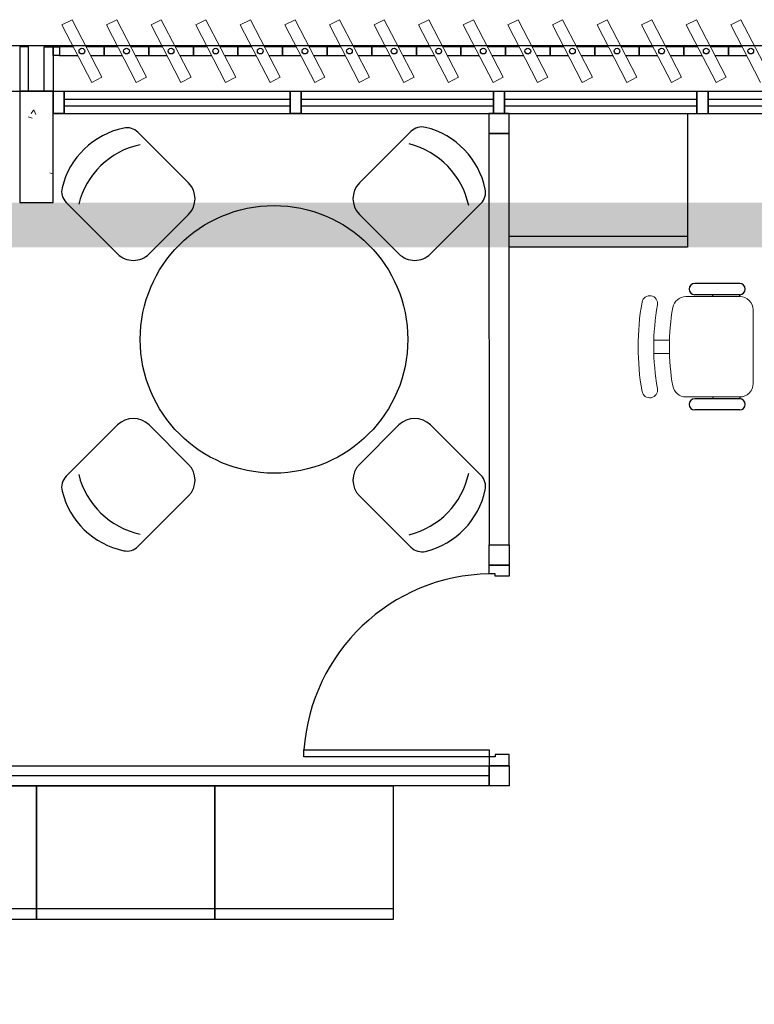
# Model space of a CAD drawing. Units: millimetres. Extents: x 2870 to 3822, y 2924 to 3374.
# Drawn here: x 2940 to 2943, y 3014 to 3018 of the extents above; entities that cross this region are included whole.
import ezdxf

# ---------------------------------------------------------------- set-up
doc = ezdxf.new("R2010")
doc.units = ezdxf.units.MM
for name, color, linetype in [('BASE ELETRICA', 253, 'Continuous'), ('BASE ELÉTRICA 2', 30, 'Continuous'), ('HACH', 254, 'Continuous'), ('LAYOUT', 4, 'Continuous')]:
    doc.layers.add(name, color=color, linetype=linetype)

# ---------------------------------------------------------------- blocks, each defined once
blk = doc.blocks.new('BASE 2ºPAV')
at = {"layer": 'BASE ELETRICA', "lineweight": 13, "ltscale": 10}
for p, q in [((4395.0605, 4092.9807), (4395.1061, 4093.0043)), ((4395.1061, 4093.0043), (4395.2398, 4092.7464)), ((4395.2605, 4092.9807), (4395.3061, 4093.0043)), ((4395.3061, 4093.0043), (4395.4398, 4092.7464)), ((4395.4605, 4092.9807), (4395.5061, 4093.0043)), ((4395.5061, 4093.0043), (4395.6398, 4092.7464)), ((4395.6605, 4092.9807), (4395.7061, 4093.0043)), ((4395.7061, 4093.0043), (4395.8398, 4092.7464)), ((4395.8605, 4092.9807), (4395.9061, 4093.0043)), ((4395.9061, 4093.0043), (4396.0398, 4092.7464)), ((4396.0605, 4092.9807), (4396.1061, 4093.0043)), ((4396.1061, 4093.0043), (4396.2398, 4092.7464)), ((4396.2605, 4092.9807), (4396.3061, 4093.0043)), ((4396.3061, 4093.0043), (4396.4398, 4092.7464)), ((4396.4605, 4092.9807), (4396.5061, 4093.0043)), ((4396.5061, 4093.0043), (4396.6398, 4092.7464)), ((4396.6605, 4092.9807), (4396.7061, 4093.0043)), ((4396.7061, 4093.0043), (4396.8398, 4092.7464)), ((4396.8605, 4092.9807), (4396.9061, 4093.0043)), ((4396.9061, 4093.0043), (4397.0398, 4092.7464)), ((4397.0605, 4092.9807), (4397.1061, 4093.0043)), ((4397.1061, 4093.0043), (4397.2398, 4092.7464)), ((4397.2605, 4092.9807), (4397.3061, 4093.0043)), ((4397.3061, 4093.0043), (4397.4398, 4092.7464)), ((4397.4605, 4092.9807), (4397.5061, 4093.0043)), ((4397.5061, 4093.0043), (4397.6398, 4092.7464)), ((4397.6605, 4092.9807), (4397.7061, 4093.0043)), ((4397.7061, 4093.0043), (4397.8398, 4092.7464)), ((4397.8605, 4092.9807), (4397.9061, 4093.0043)), ((4397.9061, 4093.0043), (4398.0398, 4092.7464)), ((4398.0605, 4092.9807), (4398.1061, 4093.0043)), ((4398.1061, 4093.0043), (4398.2398, 4092.7464)), ((4395.1942, 4092.7228), (4395.0605, 4092.9807)), ((4395.3942, 4092.7228), (4395.2605, 4092.9807)), ((4395.5942, 4092.7228), (4395.4605, 4092.9807)), ((4395.7942, 4092.7228), (4395.6605, 4092.9807)), ((4395.9942, 4092.7228), (4395.8605, 4092.9807)), ((4396.1942, 4092.7228), (4396.0605, 4092.9807)), ((4396.3942, 4092.7228), (4396.2605, 4092.9807)), ((4396.5942, 4092.7228), (4396.4605, 4092.9807)), ((4396.7942, 4092.7228), (4396.6605, 4092.9807)), ((4396.9942, 4092.7228), (4396.8605, 4092.9807)), ((4397.1942, 4092.7228), (4397.0605, 4092.9807)), ((4397.3942, 4092.7228), (4397.2605, 4092.9807)), ((4397.5942, 4092.7228), (4397.4605, 4092.9807)), ((4397.7942, 4092.7228), (4397.6605, 4092.9807)), ((4397.9942, 4092.7228), (4397.8605, 4092.9807)), ((4398.1942, 4092.7228), (4398.0605, 4092.9807)), ((4395.2398, 4092.7464), (4395.1942, 4092.7228)), ((4395.4398, 4092.7464), (4395.3942, 4092.7228)), ((4395.6398, 4092.7464), (4395.5942, 4092.7228)), ((4395.8398, 4092.7464), (4395.7942, 4092.7228)), ((4396.0398, 4092.7464), (4395.9942, 4092.7228)), ((4396.2398, 4092.7464), (4396.1942, 4092.7228)), ((4396.4398, 4092.7464), (4396.3942, 4092.7228)), ((4396.6398, 4092.7464), (4396.5942, 4092.7228)), ((4396.8398, 4092.7464), (4396.7942, 4092.7228)), ((4397.0398, 4092.7464), (4396.9942, 4092.7228)), ((4397.2398, 4092.7464), (4397.1942, 4092.7228)), ((4397.4398, 4092.7464), (4397.3942, 4092.7228)), ((4397.6398, 4092.7464), (4397.5942, 4092.7228)), ((4397.8398, 4092.7464), (4397.7942, 4092.7228)), ((4398.0398, 4092.7464), (4397.9942, 4092.7228))]:
    blk.add_line(p, q, dxfattribs=at)
at = {"layer": 'BASE ELETRICA'}
for p, q in [((4395.071, 4092.6478), (4396.0835, 4092.6478)), ((4396.1335, 4092.6478), (4396.996, 4092.6478)), ((4397.046, 4092.6478), (4397.9085, 4092.6478)), ((4397.9585, 4092.6478), (4398.821, 4092.6478)), ((4395.071, 4092.6178), (4396.0835, 4092.6178)), ((4396.1335, 4092.6178), (4396.996, 4092.6178)), ((4397.046, 4092.6178), (4397.9085, 4092.6178)), ((4397.9585, 4092.6178), (4398.821, 4092.6178)), ((4397.866, 4092.5841), (4397.866, 4091.9841)), ((4396.3953, 4092.2725, 0), (4396.6257, 4092.5029, 0)), ((4395.4016, 4092.4993, 0), (4395.6283, 4092.2725, 0)), ((4395.3101, 4091.9543, 0), (4395.0798, 4092.1847, 0)), ((4396.9403, 4092.1811, 0), (4396.7135, 4091.9543, 0)), ((4395.6283, 4092.1311, 0), (4395.4516, 4091.9543, 0)), ((4396.5721, 4091.9543, 0), (4396.3953, 4092.1311, 0)), ((4397.066, 4092.0341), (4397.866, 4092.0341)), ((4397.866, 4091.9841), (4397.066, 4091.9841)), ((4398.1005, 4091.8212, 0), (4397.8987, 4091.8212, 0)), ((4398.1005, 4091.7712, 0), (4397.8987, 4091.7712, 0)), ((4397.98, 4091.7628, 0), (4397.98, 4091.7712, 0)), ((4398.1005, 4091.7628, 0), (4398.1005, 4091.7712, 0)), ((4397.98, 4091.3127, 0), (4397.98, 4091.3043, 0)), ((4398.1005, 4091.3127, 0), (4398.1005, 4091.3043, 0)), ((4398.1005, 4091.3043, 0), (4397.8987, 4091.3043, 0)), ((4398.1005, 4091.2543, 0), (4397.8987, 4091.2543, 0)), ((4395.3101, 4091.1874, 0), (4395.0798, 4090.957, 0)), ((4395.6283, 4091.0106, 0), (4395.4516, 4091.1874, 0)), ((4396.5721, 4091.1874, 0), (4396.3953, 4091.0106, 0)), ((4396.9403, 4090.9606, 0), (4396.7135, 4091.1874, 0)), ((4395.4016, 4090.6424, 0), (4395.6283, 4090.8692, 0)), ((4396.3953, 4090.8692, 0), (4396.6257, 4090.6388, 0)), ((4396.9766, 4089.6141, 0), (4391.036, 4089.6141)), ((4394.946, 4089.5691, 0), (4394.946, 4088.9691, 0)), ((4394.946, 4088.9691, 0), (4394.946, 4089.5691, 0)), ((4395.746, 4089.5691, 0), (4395.746, 4088.9691, 0)), ((4395.746, 4088.9691, 0), (4395.746, 4089.5691, 0)), ((4396.546, 4089.5691, 0), (4396.546, 4088.9691, 0)), ((4394.146, 4089.0191, 0), (4394.946, 4089.0191, 0)), ((4394.946, 4089.0191, 0), (4395.746, 4089.0191, 0)), ((4395.746, 4089.0191, 0), (4396.546, 4089.0191, 0)), ((4394.946, 4088.9691, 0), (4394.146, 4088.9691, 0)), ((4395.746, 4088.9691, 0), (4394.946, 4088.9691, 0)), ((4396.546, 4088.9691, 0), (4395.746, 4088.9691, 0))]:
    blk.add_line(p, q, dxfattribs=at)
at = {"layer": 'BASE ELETRICA', "linetype": 'Continuous', "lineweight": 0}
for p, q in [((4394.9328, 4092.5982), (4394.9227, 4092.5833)), ((4394.9352, 4092.5995), (4394.9432, 4092.5785)), ((4394.9095, 4092.569), (4394.9277, 4092.5629)), ((4395.021, 4092.3335), (4395.0195, 4092.3312)), ((4395.0063, 4092.317), (4395.021, 4092.312))]:
    blk.add_line(p, q, dxfattribs=at)
at = {"layer": 'BASE ELETRICA', "lineweight": 5}
for p, q in [((4397.046, 4092.5841), (4396.996, 4092.5841)), ((4396.996, 4092.5841), (4397.046, 4092.5841)), ((4397.9585, 4092.5841), (4397.9085, 4092.5841))]:
    blk.add_line(p, q, dxfattribs=at)
at = {"layer": 'BASE ELETRICA', "lineweight": 13}
for p, q in [((4397.8594, 4091.7628, 0), (4398.1005, 4091.7628, 0)), ((4398.1605, 4091.7028, 0), (4398.1605, 4091.3727, 0)), ((4397.7849, 4091.5678, 0), (4397.716, 4091.5678, 0)), ((4397.7849, 4091.5077, 0), (4397.716, 4091.5077, 0)), ((4398.1005, 4091.3127, 0), (4397.8594, 4091.3127, 0))]:
    blk.add_line(p, q, dxfattribs=at)
at = {"layer": 'BASE ELETRICA', "elevation": 0}
blk.add_lwpolyline([(4419.021, 4092.6841), (4434.946, 4092.6872), (4434.946, 4092.8872), (4390.946, 4092.8872), (4390.946, 4092.6841), (4411.996, 4092.6841), (4412.0001, 4092.6841)], dxfattribs=at)
at = {"layer": 'BASE ELETRICA'}
blk.add_circle((4396.0118, 4091.5709), 0.6, dxfattribs=at)
for centre, radius, start, end in [((4395.4125, 4092.1645, 0), 0.3617, 101.9562, 166.1693), ((4395.3521, 4092.4498, 0), 0.07, 45, 101.9562), ((4396.6752, 4092.4534, 0), 0.07, 76.1693, 135), ((4396.6054, 4092.1702, 0), 0.3617, 11.9562, 76.1693), ((4395.4869, 4092.0901, 0), 0.3617, 101.9562, 166.1693), ((4396.5311, 4092.0958, 0), 0.3617, 11.9562, 76.1693), ((4395.1293, 4092.2342, 0), 0.07, 166.1693, 225), ((4395.5576, 4092.2018, 0), 0.1, 315, 45), ((4396.466, 4092.2018, 0), 0.1, 135, 225), ((4396.8908, 4092.2306, 0), 0.07, 315, 11.9562), ((4395.3809, 4092.0251, 0), 0.1, 225, 315), ((4396.6428, 4092.0251, 0), 0.1, 225, 315), ((4397.8987, 4091.7962, 0), 0.025, 90, 270), ((4398.1005, 4091.7962, 0), 0.025, 270, 90), ((4397.8987, 4091.2793, 0), 0.025, 90, 270), ((4398.1005, 4091.2793, 0), 0.025, 270, 90), ((4395.3809, 4091.1167, 0), 0.1, 45, 135), ((4396.6428, 4091.1167, 0), 0.1, 45, 135), ((4395.5576, 4090.9399, 0), 0.1, 315, 45), ((4396.466, 4090.9399, 0), 0.1, 135, 225), ((4395.1293, 4090.9075, 0), 0.07, 135, 193.8307), ((4395.4869, 4091.0516, 0), 0.3617, 193.8307, 258.0438), ((4396.5311, 4091.0459, 0), 0.3617, 283.8307, 348.0438), ((4396.8908, 4090.9111, 0), 0.07, 348.0438, 45), ((4395.4125, 4090.9773, 0), 0.3617, 193.8307, 258.0438), ((4396.6054, 4090.9715, 0), 0.3617, 283.8307, 348.0438), ((4395.3521, 4090.6919, 0), 0.07, 258.0438, 315), ((4396.6752, 4090.6883, 0), 0.07, 225, 283.8307)]:
    blk.add_arc(centre, radius, start, end, dxfattribs=at)
at = {"layer": 'BASE ELETRICA', "lineweight": 13}
for centre, radius, start, end in [((4397.697, 4091.7317, 0), 0.035, 349.9078, 169.9078), ((4397.8594, 4091.7028, 0), 0.06, 90, 169.9078), ((4398.1005, 4091.7028, 0), 0.06, 0, 90), ((4398.7867, 4091.5378, 0), 1.1419, 169.9078, 190.0922), ((4398.7867, 4091.5378, 0), 1.0718, 169.9078, 190.0922), ((4398.7867, 4091.5378, 0), 1.0018, 169.9078, 190.0922), ((4397.8594, 4091.3727, 0), 0.06, 190.0922, 270), ((4398.1005, 4091.3727, 0), 0.06, 270, 0), ((4397.697, 4091.3438, 0), 0.035, 190.0922, 10.0922)]:
    blk.add_arc(centre, radius, start, end, dxfattribs=at)
at = {"layer": 'BASE ELETRICA'}
blk.add_ellipse((4396.9837, 4089.6807), major_axis=(0.6108, 0.5807), ratio=0.991605, start_param=0.823309, end_param=2.318284, dxfattribs=at)
at = {"layer": 'BASE ELÉTRICA 2'}
for p, q in [((4394.871, 4092.8833), (4394.871, 4092.6841)), ((4394.9105, 4092.8833), (4394.871, 4092.8833)), ((4394.9105, 4092.6841), (4394.9105, 4092.8833)), ((4394.9816, 4092.6841), (4394.9816, 4092.8833)), ((4394.9816, 4092.8833), (4395.021, 4092.8833)), ((4395.021, 4092.8438), (4395.021, 4092.8833)), ((4395.021, 4092.8833), (4395.0502, 4092.8833)), ((4395.021, 4092.8833), (4395.021, 4092.6841)), ((4395.0502, 4092.8833), (4395.0502, 4092.8438)), ((4395.111, 4092.8833), (4395.0502, 4092.8833)), ((4395.0502, 4092.8833), (4395.0502, 4092.8438)), ((4395.2502, 4092.8833), (4395.1689, 4092.8833)), ((4395.311, 4092.8833), (4395.2502, 4092.8833)), ((4395.2502, 4092.8833), (4395.2502, 4092.8438)), ((4395.2502, 4092.8438), (4395.2502, 4092.8833)), ((4395.4502, 4092.8833), (4395.3689, 4092.8833)), ((4395.511, 4092.8833), (4395.4502, 4092.8833)), ((4395.4502, 4092.8833), (4395.4502, 4092.8438)), ((4395.4502, 4092.8438), (4395.4502, 4092.8833)), ((4395.6502, 4092.8833), (4395.5689, 4092.8833)), ((4395.711, 4092.8833), (4395.6502, 4092.8833)), ((4395.6502, 4092.8833), (4395.6502, 4092.8438)), ((4395.6502, 4092.8438), (4395.6502, 4092.8833)), ((4395.8502, 4092.8833), (4395.7689, 4092.8833)), ((4395.911, 4092.8833), (4395.8502, 4092.8833)), ((4395.8502, 4092.8833), (4395.8502, 4092.8438)), ((4395.8502, 4092.8438), (4395.8502, 4092.8833)), ((4396.0502, 4092.8833), (4395.9689, 4092.8833)), ((4396.111, 4092.8833), (4396.0502, 4092.8833)), ((4396.0502, 4092.8833), (4396.0502, 4092.8438)), ((4396.0502, 4092.8438), (4396.0502, 4092.8833)), ((4396.2502, 4092.8833), (4396.1689, 4092.8833)), ((4396.311, 4092.8833), (4396.2502, 4092.8833)), ((4396.2502, 4092.8833), (4396.2502, 4092.8438)), ((4396.2502, 4092.8438), (4396.2502, 4092.8833)), ((4396.4502, 4092.8833), (4396.3689, 4092.8833)), ((4396.511, 4092.8833), (4396.4502, 4092.8833)), ((4396.4502, 4092.8833), (4396.4502, 4092.8438)), ((4396.4502, 4092.8438), (4396.4502, 4092.8833)), ((4396.6502, 4092.8833), (4396.5689, 4092.8833)), ((4396.711, 4092.8833), (4396.6502, 4092.8833)), ((4396.6502, 4092.8833), (4396.6502, 4092.8438)), ((4396.6502, 4092.8438), (4396.6502, 4092.8833)), ((4396.8502, 4092.8833), (4396.7689, 4092.8833)), ((4396.911, 4092.8833), (4396.8502, 4092.8833)), ((4396.8502, 4092.8833), (4396.8502, 4092.8438)), ((4396.8502, 4092.8438), (4396.8502, 4092.8833)), ((4397.0502, 4092.8833), (4396.9689, 4092.8833)), ((4397.111, 4092.8833), (4397.0502, 4092.8833)), ((4397.0502, 4092.8833), (4397.0502, 4092.8438)), ((4397.0502, 4092.8438), (4397.0502, 4092.8833)), ((4397.2502, 4092.8833), (4397.1689, 4092.8833)), ((4397.311, 4092.8833), (4397.2502, 4092.8833)), ((4397.2502, 4092.8833), (4397.2502, 4092.8438)), ((4397.2502, 4092.8438), (4397.2502, 4092.8833)), ((4397.4502, 4092.8833), (4397.3689, 4092.8833)), ((4397.511, 4092.8833), (4397.4502, 4092.8833)), ((4397.4502, 4092.8833), (4397.4502, 4092.8438)), ((4397.4502, 4092.8438), (4397.4502, 4092.8833)), ((4397.6502, 4092.8833), (4397.5689, 4092.8833)), ((4397.711, 4092.8833), (4397.6502, 4092.8833)), ((4397.6502, 4092.8833), (4397.6502, 4092.8438)), ((4397.6502, 4092.8438), (4397.6502, 4092.8833)), ((4397.8502, 4092.8833), (4397.7689, 4092.8833)), ((4397.911, 4092.8833), (4397.8502, 4092.8833)), ((4397.8502, 4092.8833), (4397.8502, 4092.8438)), ((4397.8502, 4092.8438), (4397.8502, 4092.8833)), ((4398.0502, 4092.8833), (4397.9689, 4092.8833)), ((4398.111, 4092.8833), (4398.0502, 4092.8833)), ((4398.0502, 4092.8833), (4398.0502, 4092.8438)), ((4398.0502, 4092.8438), (4398.0502, 4092.8833)), ((4395.0502, 4092.8438), (4395.021, 4092.8438)), ((4395.0502, 4092.8438), (4395.1314, 4092.8438)), ((4395.1893, 4092.8438), (4395.2502, 4092.8438)), ((4395.2502, 4092.8438), (4395.3314, 4092.8438)), ((4395.3893, 4092.8438), (4395.4502, 4092.8438)), ((4395.4502, 4092.8438), (4395.5314, 4092.8438)), ((4395.5893, 4092.8438), (4395.6502, 4092.8438)), ((4395.6502, 4092.8438), (4395.7314, 4092.8438)), ((4395.7893, 4092.8438), (4395.8502, 4092.8438)), ((4395.8502, 4092.8438), (4395.9314, 4092.8438)), ((4395.9893, 4092.8438), (4396.0502, 4092.8438)), ((4396.0502, 4092.8438), (4396.1314, 4092.8438)), ((4396.1893, 4092.8438), (4396.2502, 4092.8438)), ((4396.2502, 4092.8438), (4396.3314, 4092.8438)), ((4396.3893, 4092.8438), (4396.4502, 4092.8438)), ((4396.4502, 4092.8438), (4396.5314, 4092.8438)), ((4396.5893, 4092.8438), (4396.6502, 4092.8438)), ((4396.6502, 4092.8438), (4396.7314, 4092.8438)), ((4396.7893, 4092.8438), (4396.8502, 4092.8438)), ((4396.8502, 4092.8438), (4396.9314, 4092.8438)), ((4396.9893, 4092.8438), (4397.0502, 4092.8438)), ((4397.0502, 4092.8438), (4397.1314, 4092.8438)), ((4397.1893, 4092.8438), (4397.2502, 4092.8438)), ((4397.2502, 4092.8438), (4397.3314, 4092.8438)), ((4397.3893, 4092.8438), (4397.4502, 4092.8438)), ((4397.4502, 4092.8438), (4397.5314, 4092.8438)), ((4397.5893, 4092.8438), (4397.6502, 4092.8438)), ((4397.6502, 4092.8438), (4397.7314, 4092.8438)), ((4397.7893, 4092.8438), (4397.8502, 4092.8438)), ((4397.8502, 4092.8438), (4397.9314, 4092.8438)), ((4397.9893, 4092.8438), (4398.0502, 4092.8438)), ((4398.0502, 4092.8438), (4398.1314, 4092.8438)), ((4394.871, 4092.6841), (4394.9105, 4092.6841)), ((4394.871, 4092.6841), (4394.871, 4092.1841)), ((4395.021, 4092.6841), (4394.871, 4092.6841)), ((4394.871, 4092.6799), (4394.8735, 4092.6803)), ((4395.021, 4092.6841), (4394.9816, 4092.6841)), ((4395.021, 4092.5841), (4395.021, 4092.6841)), ((4395.021, 4092.6841), (4395.021, 4092.5841)), ((4395.021, 4092.6841), (4395.071, 4092.6841)), ((4395.021, 4092.1841), (4395.021, 4092.6841)), ((4395.071, 4092.6841), (4396.1335, 4092.6841)), ((4395.071, 4092.6841), (4395.071, 4092.5841)), ((4395.071, 4092.5841), (4395.071, 4092.6841)), ((4396.0835, 4092.6841), (4396.1335, 4092.6841)), ((4396.0835, 4092.5841), (4396.0835, 4092.6841)), ((4396.0835, 4092.6841), (4396.0835, 4092.5841)), ((4396.0835, 4092.6841, 0), (4396.1335, 4092.6841, 0)), ((4396.1335, 4092.6841), (4397.046, 4092.6841)), ((4396.1335, 4092.6841), (4396.1335, 4092.5841)), ((4396.1335, 4092.5841), (4396.1335, 4092.6841)), ((4396.996, 4092.5841), (4396.996, 4092.6841)), ((4396.996, 4092.6841), (4396.996, 4092.5841)), ((4396.996, 4092.6841, 0), (4397.046, 4092.6841, 0)), ((4396.996, 4092.6841), (4396.996, 4092.5841)), ((4397.046, 4092.6841), (4397.9585, 4092.6841)), ((4397.046, 4092.6841), (4397.046, 4092.5841)), ((4397.046, 4092.5841), (4397.046, 4092.6841)), ((4397.046, 4092.5841), (4397.046, 4092.6841)), ((4397.9085, 4092.6841), (4397.9585, 4092.6841)), ((4397.9085, 4092.5841), (4397.9085, 4092.6841)), ((4397.9085, 4092.6841), (4397.9085, 4092.5841)), ((4397.9085, 4092.6841, 0), (4397.9585, 4092.6841, 0)), ((4397.9585, 4092.6841), (4398.871, 4092.6841)), ((4397.9585, 4092.6841), (4397.9585, 4092.5841)), ((4397.9585, 4092.5841), (4397.9585, 4092.6841)), ((4395.071, 4092.5841), (4395.021, 4092.5841)), ((4395.021, 4092.5841), (4395.071, 4092.5841)), ((4395.071, 4092.5841), (4396.1335, 4092.5841)), ((4396.1335, 4092.5841), (4396.0835, 4092.5841)), ((4396.0835, 4092.5841), (4396.1335, 4092.5841)), ((4396.1335, 4092.5841), (4397.046, 4092.5841)), ((4397.066, 4092.5841), (4396.976, 4092.5841)), ((4396.976, 4092.5841), (4396.976, 4092.4941)), ((4397.046, 4092.5841), (4397.9585, 4092.5841)), ((4397.066, 4092.4941), (4397.066, 4092.5841)), ((4397.066, 4091.9841), (4397.066, 4092.5841)), ((4397.066, 4092.5841), (4397.866, 4092.5841)), ((4397.9085, 4092.5841), (4397.9585, 4092.5841)), ((4397.9585, 4092.5841), (4398.871, 4092.5841)), ((4396.976, 4092.4941), (4397.066, 4092.4941)), ((4397.066, 4092.494), (4396.976, 4092.494)), ((4396.976, 4092.494), (4396.9766, 4090.6491)), ((4397.0666, 4090.6491), (4397.066, 4092.494)), ((4394.871, 4092.1841), (4395.021, 4092.1841)), ((4394.871, 4092.1841), (4395.021, 4092.1841)), ((4396.9766, 4090.5591), (4396.9766, 4090.6491)), ((4396.9766, 4090.6491), (4397.0666, 4090.6491)), ((4396.9766, 4090.6491), (4397.0666, 4090.6491)), ((4397.0666, 4090.6491), (4397.0666, 4090.5591)), ((4397.0666, 4090.5591), (4396.9766, 4090.5591)), ((4396.9766, 4090.5196), (4396.9766, 4090.5591)), ((4396.9766, 4090.5591), (4397.0666, 4090.5591)), ((4397.0666, 4090.5591), (4397.0666, 4090.5091)), ((4397.0037, 4090.5196), (4396.9766, 4090.5196)), ((4397.0037, 4090.5091), (4397.0037, 4090.5196)), ((4397.0666, 4090.5091), (4397.0037, 4090.5091)), ((4396.1462, 4089.6986), (4396.1462, 4089.7301)), ((4396.1462, 4089.6986), (4396.1462, 4089.7301)), ((4396.1462, 4089.7301), (4396.9766, 4089.7301)), ((4396.9766, 4089.7301), (4396.9766, 4089.6986)), ((4396.9766, 4089.6986), (4396.1462, 4089.6986)), ((4396.9766, 4089.6986), (4396.9766, 4089.6591)), ((4397.0037, 4089.6986), (4396.9766, 4089.6986)), ((4397.0666, 4089.7091), (4397.0037, 4089.7091)), ((4397.0037, 4089.7091), (4397.0037, 4089.6986)), ((4397.0666, 4089.6591), (4397.0666, 4089.7091)), ((4391.036, 4089.6591, 0), (4396.9766, 4089.6591, 0)), ((4397.0666, 4089.6591), (4396.9766, 4089.6591)), ((4396.9766, 4089.5691), (4396.9766, 4089.6591)), ((4396.9766, 4089.6591), (4397.0666, 4089.6591)), ((4396.9766, 4089.5691), (4396.9766, 4089.6591)), ((4396.9766, 4089.6591), (4397.0666, 4089.6591)), ((4396.9766, 4089.6591, 0), (4396.9766, 4089.5691, 0)), ((4397.0666, 4089.6591), (4397.0666, 4089.5691)), ((4397.0666, 4089.6591), (4397.0666, 4089.5691)), ((4396.9766, 4089.5691, 0), (4391.036, 4089.5691, 0)), ((4394.146, 4089.5691, 0), (4394.946, 4089.5691, 0)), ((4394.946, 4089.5691, 0), (4395.746, 4089.5691, 0)), ((4395.746, 4089.5691, 0), (4396.546, 4089.5691, 0)), ((4397.0666, 4089.5691), (4396.9766, 4089.5691)), ((4397.0666, 4089.5691), (4396.9766, 4089.5691))]:
    blk.add_line(p, q, dxfattribs=at)
for centre in [(4395.1502, 4092.8636), (4395.3502, 4092.8636), (4395.5502, 4092.8636), (4395.7502, 4092.8636), (4395.9502, 4092.8636), (4396.1502, 4092.8636), (4396.3502, 4092.8636), (4396.5502, 4092.8636), (4396.7502, 4092.8636), (4396.9502, 4092.8636), (4397.1502, 4092.8636), (4397.3502, 4092.8636), (4397.5502, 4092.8636), (4397.7502, 4092.8636), (4397.9502, 4092.8636), (4398.1502, 4092.8636)]:
    blk.add_circle(centre, 0.0128, dxfattribs=at)

msp = doc.modelspace()

# ---------------------------------------------------------------- hatches: boundary and pattern name
at = {"layer": 'HACH'}
h = msp.add_hatch(dxfattribs=at)
h.set_pattern_fill('DOTS', color=256, scale=0.03)
h.paths.add_polyline_path([(2956.5039, 3012.1707), (2963.9414, 3012.1707), (2963.9414, 3017.0541), (2977.8621, 3017.0541), (2977.8621, 3017.2541), (2963.7414, 3017.2541), (2963.7414, 3012.3707), (2956.7039, 3012.3707), (2956.7039, 3017.2541), (2935.6697, 3017.2541), (2935.6688, 3010.3546), (2939.7348, 3010.3541), (2939.7348, 3010.5541), (2935.8688, 3010.5546), (2935.8697, 3017.0541), (2956.5039, 3017.0541)])

# ---------------------------------------------------------------- block references
at = {"layer": 'LAYOUT'}
msp.add_blockref('BASE 2ºPAV', (-1455.2863, -1074.93), dxfattribs=at)

doc.saveas('drawing.dxf')
